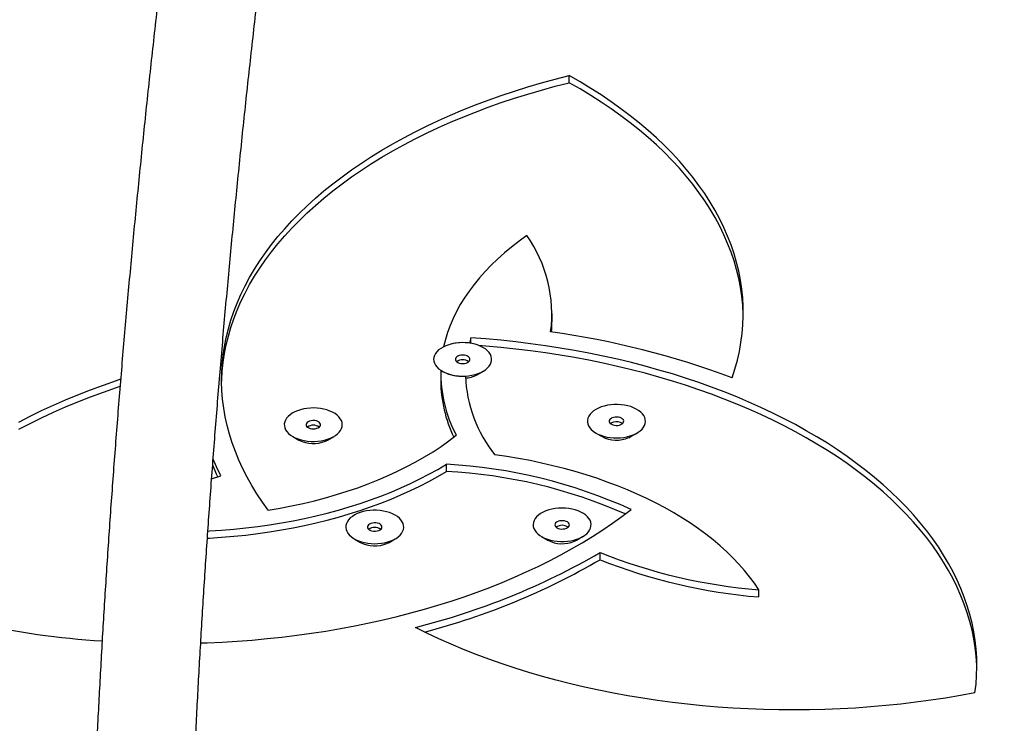
# Model space of a CAD drawing. Units: millimetres. Extents: x 3852 to 11854, y -1870 to 6380.
# Drawn here: x 11123 to 11462, y 1265 to 1508 of the extents above; entities that cross this region are included whole.
import ezdxf

# ---------------------------------------------------------------- set-up
doc = ezdxf.new("R2010")
doc.units = ezdxf.units.MM
doc.layers.add('AXONOMETRIC', color=7, linetype='Continuous')
doc.layers.add('TIPTAP_DIM', color=9, linetype='Continuous')

# ---------------------------------------------------------------- blocks, each defined once
blk = doc.blocks.new('KM005 W MF_axonometric')
at = {"layer": 'AXONOMETRIC'}
for p, q in [((193.13, 420.69), (193.13, 423.14)), ((187.17, 338.67), (187.17, 341.12)), ((159.19, 330.84), (159.19, 332.72)), ((148.78, 320.39), (148.78, 317.94)), ((161.29, 320), (163.42, 321.22)), ((202.33, 299.89), (204.45, 298.66)), ((214.35, 298.66), (216.47, 299.89)), ((97.73, 298.68), (99.86, 297.46)), ((109.03, 297.09), (109.76, 297.46)), ((109.76, 297.46), (111.88, 298.68)), ((213.63, 298.3), (214.35, 298.66)), ((150.73, 286.67), (150.73, 289.12)), ((69.72, 284.13), (72.87, 285.17)), ((118.94, 263.42), (121.06, 262.2)), ((130.24, 261.83), (130.96, 262.2)), ((130.96, 262.2), (133.08, 263.42)), ((183.58, 264.17), (185.7, 262.94)), ((194.88, 262.58), (195.61, 262.94)), ((195.61, 262.94), (197.73, 264.17)), ((203.75, 256.24), (203.75, 258.69)), ((258.52, 243.38), (258.52, 245.83))]:
    blk.add_line(p, q, dxfattribs=at)
at = {"layer": 'AXONOMETRIC', "flags": 128}
for points in [[(89.28, 273.28), (87.26, 276.09), (85.38, 278.92), (83.62, 281.79), (82, 284.68), (80.51, 287.6), (79.16, 290.54), (77.94, 293.49), (76.86, 296.47), (75.92, 299.46), (75.11, 302.46), (74.45, 305.48), (73.93, 308.51), (73.54, 311.54), (73.3, 314.57), (73.19, 317.61), (73.23, 320.65), (73.41, 323.69), (73.72, 326.73), (74.18, 329.75), (74.78, 332.77), (75.52, 335.78), (76.39, 338.78), (77.41, 341.77), (78.56, 344.73), (79.85, 347.68), (81.27, 350.61), (82.83, 353.51), (84.52, 356.39), (86.35, 359.24), (88.3, 362.06), (90.39, 364.85), (92.6, 367.61), (94.94, 370.34), (97.41, 373.02), (100, 375.67), (102.71, 378.28), (105.54, 380.84), (108.48, 383.36), (111.55, 385.83), (114.72, 388.26), (118.01, 390.63), (121.4, 392.95), (124.91, 395.23), (128.51, 397.44), (132.22, 399.6), (136.02, 401.7), (139.92, 403.74), (143.92, 405.73), (148, 407.64), (152.17, 409.5), (156.43, 411.29), (160.77, 413.02), (165.18, 414.67), (169.67, 416.26), (174.23, 417.78), (178.86, 419.23), (183.56, 420.6), (188.31, 421.91), (193.13, 423.14)], [(249.3, 318.92), (250.28, 321.94), (251.11, 324.98), (251.81, 328.03), (252.36, 331.09), (252.76, 334.16), (253.03, 337.23), (253.15, 340.31), (253.12, 343.38), (252.95, 346.46), (252.64, 349.53), (252.18, 352.59), (251.59, 355.65), (250.84, 358.7), (249.96, 361.73), (248.93, 364.75), (247.77, 367.75), (246.46, 370.73), (245.02, 373.69), (243.43, 376.63), (241.71, 379.54), (239.86, 382.43), (237.87, 385.28), (235.75, 388.1), (233.49, 390.89), (231.11, 393.64), (228.6, 396.35), (225.96, 399.03), (223.2, 401.66), (220.32, 404.24), (217.31, 406.78), (214.19, 409.28), (210.96, 411.72), (207.61, 414.11), (204.15, 416.45), (200.58, 418.74), (196.91, 420.97), (193.13, 423.14)], [(73.2, 317.11), (73.23, 318.2), (73.41, 321.24), (73.72, 324.28), (74.18, 327.3), (74.78, 330.32), (75.52, 333.33), (76.39, 336.33), (77.41, 339.32), (78.56, 342.28), (79.85, 345.23), (81.27, 348.16), (82.83, 351.06), (84.52, 353.94), (86.35, 356.79), (88.3, 359.61), (90.39, 362.4), (92.6, 365.16), (94.94, 367.89), (97.41, 370.57), (100, 373.22), (102.71, 375.83), (105.54, 378.39), (108.48, 380.91), (111.55, 383.38), (114.72, 385.81), (118.01, 388.18), (121.4, 390.5), (124.91, 392.78), (128.51, 394.99), (132.22, 397.15), (136.02, 399.25), (139.92, 401.29), (143.92, 403.28), (148, 405.19), (152.17, 407.05), (156.43, 408.84), (160.77, 410.57), (165.18, 412.22), (169.67, 413.81), (174.23, 415.33), (178.86, 416.78), (183.56, 418.15), (188.31, 419.46), (193.13, 420.69)], [(253.14, 340.09), (253.12, 340.93), (252.95, 344.01), (252.64, 347.08), (252.18, 350.14), (251.59, 353.2), (250.84, 356.25), (249.96, 359.28), (248.93, 362.3), (247.77, 365.3), (246.46, 368.28), (245.02, 371.24), (243.43, 374.18), (241.71, 377.09), (239.86, 379.98), (237.87, 382.83), (235.75, 385.65), (233.49, 388.44), (231.11, 391.19), (228.6, 393.9), (225.96, 396.58), (223.2, 399.21), (220.32, 401.79), (217.31, 404.33), (214.19, 406.83), (210.96, 409.27), (207.61, 411.66), (204.15, 414), (200.58, 416.29), (196.91, 418.52), (193.13, 420.69)], [(178.51, 367.95), (175.81, 366.01), (173.23, 364.02), (170.76, 361.98), (168.42, 359.89), (166.19, 357.76), (164.09, 355.59), (162.12, 353.38), (160.28, 351.13), (158.57, 348.84), (156.99, 346.53), (155.54, 344.19), (154.23, 341.82), (153.06, 339.42), (152.03, 337.01), (151.14, 334.57), (150.39, 332.12), (149.78, 329.66)], [(146.41, 324.62), (146.62, 323.95), (146.97, 323.29), (147.44, 322.67), (148.05, 322.08), (148.76, 321.54), (149.59, 321.04), (150.51, 320.61), (151.51, 320.25), (152.58, 319.95), (153.7, 319.73), (154.86, 319.59), (156.04, 319.53), (157.23, 319.55), (158.4, 319.65), (159.54, 319.83), (160.64, 320.09), (161.68, 320.42), (162.64, 320.82), (163.51, 321.28), (164.29, 321.8), (164.95, 322.36), (165.49, 322.97), (165.91, 323.61), (166.19, 324.28), (166.33, 324.96), (166.33, 325.64), (166.19, 326.32), (165.91, 326.98), (165.5, 327.63), (164.96, 328.23), (164.3, 328.8), (163.52, 329.32), (162.65, 329.78), (161.69, 330.18), (160.65, 330.51), (159.55, 330.77), (158.41, 330.95), (157.24, 331.05), (156.05, 331.07), (154.87, 331.01), (153.71, 330.87), (152.59, 330.65), (151.52, 330.36), (150.52, 329.99), (149.6, 329.56), (148.77, 329.07), (148.05, 328.53), (147.45, 327.94), (146.97, 327.32), (146.63, 326.66), (146.41, 325.99), (146.34, 325.31), (146.41, 324.62)], [(333.09, 210.29), (333.45, 213.3), (333.66, 216.31), (333.74, 219.33), (333.68, 222.35), (333.49, 225.37), (333.15, 228.38), (332.68, 231.38), (332.07, 234.38), (331.32, 237.37), (330.43, 240.34), (329.41, 243.3), (328.25, 246.24), (326.96, 249.17), (325.54, 252.07), (323.98, 254.95), (322.29, 257.81), (320.47, 260.64), (318.52, 263.44), (316.44, 266.21), (314.24, 268.94), (311.91, 271.65), (309.46, 274.31), (306.88, 276.94), (304.19, 279.53), (301.38, 282.07), (298.45, 284.57), (295.41, 287.03), (292.26, 289.44), (289, 291.79), (285.63, 294.1), (282.16, 296.36), (278.59, 298.56), (274.91, 300.71), (271.14, 302.8), (267.27, 304.83), (263.31, 306.8), (259.27, 308.71), (255.13, 310.56), (250.92, 312.34), (246.62, 314.06), (242.24, 315.71), (237.79, 317.3), (233.27, 318.81), (228.69, 320.26), (224.03, 321.63), (219.32, 322.94), (214.55, 324.17), (209.72, 325.33), (204.84, 326.41), (199.91, 327.42), (194.94, 328.36), (189.93, 329.21), (184.88, 329.99), (179.79, 330.7), (174.68, 331.32), (169.54, 331.87), (164.37, 332.33), (159.19, 332.72)], [(333.73, 218.33), (333.68, 219.9), (333.49, 222.92), (333.15, 225.93), (332.68, 228.93), (332.07, 231.93), (331.32, 234.92), (330.43, 237.89), (329.41, 240.85), (328.25, 243.79), (326.96, 246.72), (325.54, 249.62), (323.98, 252.5), (322.29, 255.36), (320.47, 258.19), (318.52, 260.99), (316.44, 263.76), (314.24, 266.5), (311.91, 269.2), (309.46, 271.86), (306.88, 274.49), (304.19, 277.08), (301.38, 279.62), (298.45, 282.12), (295.41, 284.58), (292.26, 286.99), (289, 289.34), (285.63, 291.65), (282.16, 293.91), (278.59, 296.11), (274.91, 298.26), (271.14, 300.35), (267.27, 302.38), (263.31, 304.35), (259.27, 306.26), (255.13, 308.11), (250.92, 309.89), (246.62, 311.61), (242.24, 313.26), (237.79, 314.85), (233.27, 316.36), (228.69, 317.81), (224.03, 319.19), (219.32, 320.49), (214.55, 321.72), (209.72, 322.88), (204.84, 323.96), (199.91, 324.97), (194.94, 325.91), (189.93, 326.76), (184.88, 327.54), (179.79, 328.25), (174.68, 328.87), (169.54, 329.42), (164.37, 329.88), (161.97, 330.07)], [(153.86, 325.13), (154, 324.79), (154.28, 324.49), (154.68, 324.22), (155.18, 324.03), (155.74, 323.9), (156.34, 323.86), (156.94, 323.9), (157.5, 324.02), (158, 324.22), (158.4, 324.48), (158.68, 324.79), (158.82, 325.12), (158.83, 325.47), (158.68, 325.81), (158.41, 326.12), (158.01, 326.38), (157.51, 326.58), (156.95, 326.7), (156.35, 326.74), (155.75, 326.7), (155.19, 326.58), (154.69, 326.38), (154.29, 326.12), (154.01, 325.82), (153.86, 325.48), (153.86, 325.13)], [(38.32, 318.42), (36.77, 317.9), (32.28, 316.34), (27.86, 314.71), (23.51, 313.01), (19.25, 311.24), (15.07, 309.41), (10.98, 307.52), (6.97, 305.56), (3.06, 303.54)], [(38.11, 315.9), (36.77, 315.45), (32.28, 313.89), (27.86, 312.26), (23.51, 310.56), (19.25, 308.79), (15.07, 306.96), (10.98, 305.07), (6.97, 303.11), (3.06, 301.1)], [(205.21, 309.21), (204.17, 308.89), (203.2, 308.5), (202.31, 308.04), (201.53, 307.53), (200.86, 306.97), (200.3, 306.36), (199.87, 305.73), (199.58, 305.06), (199.43, 304.38), (199.41, 303.7), (199.54, 303.02), (199.8, 302.35), (200.2, 301.71), (200.73, 301.1), (201.38, 300.53), (202.14, 300), (203, 299.53), (203.96, 299.13), (204.99, 298.79), (206.08, 298.53), (207.22, 298.34), (208.39, 298.23), (209.57, 298.2), (210.75, 298.25), (211.92, 298.38), (213.04, 298.59), (214.12, 298.88), (215.13, 299.24), (216.06, 299.66), (216.89, 300.15), (217.63, 300.69), (218.24, 301.27), (218.73, 301.89), (219.09, 302.54), (219.32, 303.22), (219.4, 303.9), (219.35, 304.58), (219.15, 305.26), (218.82, 305.91), (218.35, 306.54), (217.76, 307.14), (217.06, 307.68), (216.24, 308.18), (215.33, 308.62), (214.34, 308.99), (213.28, 309.29), (212.16, 309.52), (211, 309.67), (209.82, 309.74), (208.64, 309.73), (207.46, 309.63), (206.32, 309.46), (205.21, 309.21)], [(102.86, 297.1), (104.03, 297.01), (105.22, 296.99), (106.39, 297.06), (107.55, 297.21), (108.67, 297.44), (109.73, 297.74), (110.73, 298.11), (111.64, 298.55), (112.45, 299.04), (113.16, 299.59), (113.75, 300.18), (114.22, 300.81), (114.55, 301.47), (114.75, 302.14), (114.81, 302.83), (114.72, 303.51), (114.5, 304.18), (114.14, 304.83), (113.65, 305.46), (113.04, 306.04), (112.31, 306.58), (111.47, 307.07), (110.54, 307.49), (109.54, 307.85), (108.46, 308.14), (107.33, 308.35), (106.17, 308.48), (104.99, 308.53), (103.81, 308.51), (102.64, 308.4), (101.5, 308.21), (100.4, 307.95), (99.37, 307.61), (98.42, 307.2), (97.55, 306.74), (96.79, 306.21), (96.14, 305.64), (95.61, 305.03), (95.21, 304.39), (94.94, 303.72), (94.82, 303.04), (94.83, 302.36), (94.98, 301.68), (95.28, 301.01), (95.7, 300.38), (96.25, 299.77), (96.93, 299.21), (97.71, 298.7), (98.59, 298.24), (99.56, 297.85), (100.61, 297.52), (101.71, 297.27), (102.86, 297.1)], [(104.32, 301.35), (104.92, 301.32), (105.51, 301.38), (106.07, 301.52), (106.55, 301.73), (106.93, 302), (107.18, 302.31), (107.3, 302.65), (107.27, 303), (107.1, 303.34), (106.8, 303.64), (106.38, 303.89), (105.87, 304.07), (105.29, 304.18), (104.69, 304.2), (104.1, 304.15), (103.55, 304.01), (103.07, 303.8), (102.69, 303.53), (102.43, 303.21), (102.31, 302.87), (102.34, 302.52), (102.51, 302.19), (102.82, 301.89), (103.24, 301.64), (103.75, 301.46), (104.32, 301.35)], [(208.35, 305.28), (207.84, 305.1), (207.42, 304.85), (207.11, 304.55), (206.94, 304.22), (206.91, 303.87), (207.02, 303.53), (207.27, 303.21), (207.65, 302.94), (208.13, 302.73), (208.68, 302.59), (209.27, 302.53), (209.87, 302.55), (210.45, 302.66), (210.96, 302.84), (211.38, 303.09), (211.69, 303.39), (211.86, 303.72), (211.9, 304.07), (211.78, 304.41), (211.53, 304.73), (211.15, 305), (210.68, 305.21), (210.12, 305.35), (209.53, 305.41), (208.93, 305.39), (208.35, 305.28)], [(89.28, 273.28), (93.33, 273.97), (97.34, 274.75), (101.3, 275.61), (105.2, 276.54), (109.04, 277.56), (112.82, 278.65), (116.53, 279.82), (120.17, 281.06), (123.73, 282.37), (127.21, 283.76), (130.6, 285.21), (133.9, 286.74), (137.11, 288.33), (140.22, 289.98), (143.22, 291.69), (146.12, 293.47), (148.91, 295.3), (151.59, 297.19), (154.15, 299.13)], [(258.52, 245.83), (256.99, 248.1), (255.33, 250.34), (253.54, 252.55), (251.63, 254.73), (249.6, 256.87), (247.45, 258.96), (245.18, 261.02), (242.79, 263.03), (240.29, 265), (237.68, 266.92), (234.97, 268.78), (232.15, 270.6), (229.23, 272.36), (226.21, 274.06), (223.09, 275.71), (219.89, 277.3), (216.59, 278.82), (213.21, 280.29), (209.75, 281.68), (206.21, 283.01), (202.6, 284.28), (198.92, 285.47), (195.17, 286.6), (191.37, 287.65), (187.5, 288.63), (183.58, 289.54), (179.61, 290.38), (175.6, 291.13), (171.54, 291.81), (167.45, 292.42)], [(68.45, 266.12), (68.98, 266.15), (73.18, 266.42), (77.36, 266.76), (81.52, 267.19), (85.65, 267.69), (89.75, 268.27), (93.82, 268.93), (97.85, 269.66), (101.83, 270.47), (105.77, 271.35), (109.65, 272.31), (113.48, 273.34), (117.24, 274.45), (120.95, 275.62), (124.58, 276.86), (128.14, 278.17), (131.63, 279.55), (135.03, 280.99), (138.35, 282.5), (141.59, 284.07), (144.73, 285.69), (147.78, 287.38), (150.73, 289.12)], [(71.84, 284.84), (71.41, 285.77), (70.1, 288.84), (70.09, 288.84)], [(72.87, 285.17), (71.41, 288.22), (70.25, 290.9)], [(68.28, 263.67), (68.98, 263.7), (73.18, 263.97), (77.36, 264.31), (81.52, 264.74), (85.65, 265.24), (89.75, 265.82), (93.82, 266.48), (97.85, 267.21), (101.83, 268.02), (105.77, 268.9), (109.65, 269.86), (113.48, 270.89), (117.24, 272), (120.95, 273.17), (124.58, 274.41), (128.14, 275.72), (131.63, 277.1), (135.03, 278.54), (138.35, 280.05), (141.59, 281.62), (144.73, 283.24), (147.78, 284.93), (150.73, 286.67)], [(65.98, 227.54), (68.2, 227.62), (73.39, 227.84), (78.57, 228.15), (83.74, 228.54), (88.88, 229), (94, 229.54), (99.1, 230.17), (104.16, 230.86), (109.19, 231.64), (114.19, 232.49), (119.14, 233.42), (124.05, 234.42), (128.91, 235.5), (133.72, 236.65), (138.48, 237.87), (143.18, 239.16), (147.82, 240.53), (152.39, 241.97), (156.9, 243.47), (161.33, 245.05), (165.7, 246.69), (169.98, 248.39), (174.19, 250.16), (178.31, 252), (182.35, 253.9), (186.31, 255.85), (190.17, 257.87), (193.93, 259.95), (197.6, 262.08), (201.17, 264.27), (204.65, 266.51), (208.01, 268.8), (211.27, 271.14), (214.43, 273.54)], [(134.74, 264.68), (135.25, 265.3), (135.64, 265.94), (135.89, 266.61), (136.01, 267.29), (135.98, 267.98), (135.81, 268.65), (135.51, 269.32), (135.07, 269.95), (134.5, 270.55), (133.82, 271.11), (133.02, 271.62), (132.13, 272.07), (131.15, 272.45), (130.1, 272.77), (129, 273.01), (127.85, 273.18), (126.67, 273.26), (125.48, 273.27), (124.31, 273.19), (123.15, 273.03), (122.04, 272.8), (120.98, 272.49), (120, 272.11), (119.09, 271.67), (118.29, 271.17), (117.59, 270.62), (117.01, 270.02), (116.56, 269.39), (116.24, 268.73), (116.06, 268.05), (116.01, 267.37), (116.11, 266.69), (116.35, 266.02), (116.72, 265.37), (117.22, 264.75), (117.85, 264.17), (118.59, 263.63), (119.43, 263.15), (120.37, 262.74), (121.39, 262.38), (122.47, 262.1), (123.6, 261.9), (124.76, 261.77), (125.95, 261.73), (127.13, 261.77), (128.3, 261.88), (129.43, 262.08), (130.52, 262.35), (131.54, 262.69), (132.49, 263.1), (133.35, 263.58), (134.1, 264.11), (134.74, 264.68)], [(198, 272.17), (197.14, 272.64), (196.2, 273.05), (195.17, 273.4), (194.09, 273.67), (192.95, 273.87), (191.79, 273.98), (190.6, 274.02), (189.42, 273.98), (188.25, 273.85), (187.12, 273.65), (186.04, 273.37), (185.02, 273.02), (184.09, 272.6), (183.24, 272.12), (182.5, 271.59), (181.87, 271.01), (181.37, 270.39), (181, 269.74), (180.76, 269.07), (180.66, 268.39), (180.7, 267.71), (180.88, 267.03), (181.2, 266.37), (181.65, 265.74), (182.23, 265.14), (182.92, 264.59), (183.73, 264.09), (184.63, 263.64), (185.62, 263.26), (186.67, 262.95), (187.79, 262.72), (188.94, 262.56), (190.12, 262.48), (191.3, 262.49), (192.48, 262.57), (193.63, 262.74), (194.74, 262.98), (195.79, 263.29), (196.77, 263.68), (197.66, 264.13), (198.45, 264.64), (199.14, 265.19), (199.71, 265.79), (200.15, 266.43), (200.45, 267.09), (200.62, 267.77), (200.65, 268.45), (200.54, 269.13), (200.29, 269.8), (199.9, 270.45), (199.39, 271.06), (198.75, 271.64), (198, 272.17)], [(128.19, 266.8), (128.42, 267.12), (128.51, 267.46), (128.45, 267.81), (128.26, 268.14), (127.93, 268.43), (127.49, 268.67), (126.96, 268.84), (126.38, 268.93), (125.78, 268.94), (125.19, 268.86), (124.65, 268.71), (124.19, 268.49), (123.83, 268.21), (123.6, 267.89), (123.51, 267.54), (123.57, 267.19), (123.77, 266.87), (124.1, 266.57), (124.54, 266.34), (125.06, 266.17), (125.64, 266.07), (126.25, 266.07), (126.84, 266.14), (127.38, 266.29), (127.84, 266.52), (128.19, 266.8)], [(192.49, 269.23), (192.03, 269.45), (191.49, 269.61), (190.9, 269.68), (190.3, 269.68), (189.72, 269.59), (189.19, 269.42), (188.75, 269.18), (188.42, 268.89), (188.22, 268.56), (188.16, 268.22), (188.24, 267.87), (188.47, 267.55), (188.82, 267.27), (189.28, 267.04), (189.82, 266.89), (190.41, 266.81), (191.01, 266.82), (191.59, 266.91), (192.12, 267.08), (192.56, 267.31), (192.89, 267.61), (193.1, 267.93), (193.15, 268.28), (193.07, 268.62), (192.84, 268.95), (192.49, 269.23)], [(333.09, 210.29), (328.05, 209.36), (322.97, 208.51), (317.86, 207.74), (312.71, 207.05), (307.52, 206.43), (302.32, 205.9), (297.09, 205.45), (291.84, 205.08), (286.57, 204.79), (281.3, 204.58), (276.01, 204.46), (270.73, 204.41), (265.44, 204.45), (260.15, 204.57), (254.88, 204.77), (249.61, 205.06), (244.36, 205.42), (239.13, 205.87), (233.92, 206.39), (228.74, 207), (223.58, 207.69), (218.46, 208.45), (213.38, 209.3), (208.34, 210.22), (203.35, 211.22), (198.4, 212.3), (193.5, 213.45), (188.66, 214.68), (183.88, 215.98), (179.16, 217.36), (174.51, 218.81), (169.92, 220.33), (165.41, 221.92), (160.97, 223.59), (156.61, 225.31), (152.33, 227.11), (148.14, 228.97), (144.04, 230.9), (140.02, 232.88)]]:
    blk.add_lwpolyline(points, dxfattribs=at)
at = {"layer": 'AXONOMETRIC'}
for centre, radius, start, end in [((140.38, 340.93), 46.73, 352.4416, 35.3208), ((144.04, 338.67), 43.13, 354.7772, 359.996), ((144.97, 38.74), 298.98, 69.5768, 81.9771), ((156.33, 315.43), 15.66, 81.4057, 114.7069), ((200.69, 319.77), 43.47, 162.6714, 165.1484), ((156.34, 321.6), 3.55, 54.4769, 125.5231), ((194.84, 320.69), 46.06, 178.9777, 207.9193), ((156.12, 333.88), 14.37, 239.355, 274.6562), ((156.76, 328.27), 9.43, 273.2395, 298.7354), ((204, 321.57), 46.76, 182.4744, 218.5742), ((194.66, 318.26), 45.88, 180.3975, 205.5762), ((104.81, 299.04), 3.56, 54.6303, 125.3697), ((208.92, 301.19), 2.52, 103.04, 128.892), ((209.4, 300.19), 3.62, 55.174, 106.7646), ((104.83, 307.11), 10.86, 242.7149, 292.7409), ((209.43, 308.32), 10.86, 242.7149, 292.7409), ((141.65, 114.1), 175.26, 65.4656, 87.0298), ((141.48, 110.51), 176.41, 66.2804, 86.9932), ((126.01, 263.78), 3.56, 54.6335, 125.3665), ((190.66, 264.53), 3.56, 54.609, 125.391), ((126.04, 271.85), 10.86, 242.7149, 292.7409), ((190.68, 272.59), 10.86, 242.7149, 292.7409), ((81.14, 469.88), 244.2, 283.9534, 300.1373), ((274.21, 435.76), 190.58, 248.2999, 265.2755), ((81.83, 466.02), 242.64, 284.6587, 300.1621), ((274.21, 433.31), 190.58, 248.2999, 265.2755), ((51.04, 526.7), 299.08, 249.213, 266.3424)]:
    blk.add_arc(centre, radius, start, end, dxfattribs=at)
for points, knots in [([(599.44, 367.48), (599.44, 367.83), (599.43, 371.21), (599.34, 377.58), (599.1, 386.59), (598.75, 395.58), (598.27, 404.54), (597.68, 413.49), (596.96, 422.4), (596.13, 431.3), (595.17, 440.16), (594.1, 449), (592.91, 457.81), (591.6, 466.58), (590.17, 475.33), (588.63, 484.05), (586.96, 492.73), (585.18, 501.37), (583.28, 509.98), (581.26, 518.56), (579.13, 527.09), (576.88, 535.59), (574.51, 544.05), (572.02, 552.46), (569.42, 560.84), (566.71, 569.17), (563.88, 577.46), (560.93, 585.7), (557.87, 593.9), (554.7, 602.05), (551.41, 610.15), (548.01, 618.2), (544.49, 626.2), (540.87, 634.15), (537.13, 642.05), (533.28, 649.9), (529.32, 657.69), (525.25, 665.43), (521.07, 673.11), (516.77, 680.73), (512.37, 688.3), (507.86, 695.8), (503.25, 703.25), (498.52, 710.64), (493.69, 717.96), (488.76, 725.23), (483.71, 732.43), (478.57, 739.56), (473.32, 746.63), (467.96, 753.64), (462.5, 760.57), (456.94, 767.44), (451.28, 774.24), (445.52, 780.97), (439.65, 787.63), (433.69, 794.22), (427.63, 800.74), (421.47, 807.19), (415.21, 813.56), (408.86, 819.85), (402.41, 826.07), (395.86, 832.22), (389.23, 838.29), (382.49, 844.28), (375.67, 850.19), (368.75, 856.02), (361.75, 861.78), (354.65, 867.45), (347.47, 873.04), (340.19, 878.55), (333.06, 883.81), (328.32, 887.2), (326.06, 888.81)], [0, 0, 0, 0, 0.001718, 0.016223, 0.030727, 0.045229, 0.059729, 0.074228, 0.088726, 0.103222, 0.117716, 0.132209, 0.146701, 0.161192, 0.175681, 0.190168, 0.204655, 0.21914, 0.233624, 0.248108, 0.26259, 0.277071, 0.291551, 0.30603, 0.320509, 0.334986, 0.349464, 0.36394, 0.378416, 0.392891, 0.407367, 0.421841, 0.436316, 0.45079, 0.465265, 0.479739, 0.494213, 0.508688, 0.523163, 0.537637, 0.552113, 0.566589, 0.581065, 0.595542, 0.610019, 0.624497, 0.638976, 0.653456, 0.667936, 0.682418, 0.696901, 0.711384, 0.725869, 0.740355, 0.754842, 0.76933, 0.78382, 0.798311, 0.812804, 0.827297, 0.841793, 0.856289, 0.870787, 0.885287, 0.899788, 0.914291, 0.928795, 0.943301, 0.957808, 0.972317, 0.986827, 1, 1, 1, 1]), ([(306.39, 861.09), (307.65, 860.19), (311.33, 857.56), (317.37, 853.15), (324.47, 847.83), (331.48, 842.42), (338.4, 836.92), (345.24, 831.35), (351.98, 825.7), (358.64, 819.97), (365.2, 814.17), (371.67, 808.28), (378.05, 802.32), (384.33, 796.29), (390.51, 790.17), (396.6, 783.99), (402.6, 777.73), (408.49, 771.4), (414.29, 764.99), (419.99, 758.52), (425.58, 751.97), (431.08, 745.36), (436.48, 738.68), (441.77, 731.93), (446.96, 725.11), (452.05, 718.22), (457.03, 711.28), (461.91, 704.26), (466.68, 697.19), (471.35, 690.05), (475.91, 682.85), (480.36, 675.59), (484.7, 668.27), (488.94, 660.9), (493.07, 653.46), (497.08, 645.97), (500.99, 638.42), (504.78, 630.82), (508.47, 623.17), (512.04, 615.46), (515.5, 607.7), (518.85, 599.89), (522.08, 592.03), (525.2, 584.13), (528.21, 576.17), (531.1, 568.17), (533.88, 560.12), (536.54, 552.03), (539.09, 543.9), (541.52, 535.73), (543.84, 527.51), (546.04, 519.25), (548.12, 510.96), (550.08, 502.62), (551.93, 494.26), (553.66, 485.85), (555.28, 477.41), (556.77, 468.94), (558.15, 460.43), (559.41, 451.9), (560.55, 443.33), (561.57, 434.74), (562.47, 426.12), (563.26, 417.47), (563.92, 408.79), (564.47, 400.1), (564.9, 391.37), (565.21, 382.63), (565.39, 374.65), (565.42, 369.59), (565.43, 367.45)], [0, 0, 0, 0, 0.007729, 0.022568, 0.037408, 0.05225, 0.067094, 0.08194, 0.096787, 0.111636, 0.126487, 0.14134, 0.156194, 0.17105, 0.185908, 0.200768, 0.215629, 0.230492, 0.245357, 0.260223, 0.275091, 0.28996, 0.304831, 0.319703, 0.334576, 0.349451, 0.364327, 0.379205, 0.394083, 0.408963, 0.423843, 0.438724, 0.453606, 0.468489, 0.483373, 0.498257, 0.513141, 0.528026, 0.542911, 0.557796, 0.572681, 0.587567, 0.602452, 0.617337, 0.632221, 0.647105, 0.661989, 0.676872, 0.691754, 0.706636, 0.721517, 0.736396, 0.751275, 0.766153, 0.78103, 0.795905, 0.810779, 0.825652, 0.840523, 0.855393, 0.870261, 0.885128, 0.899994, 0.914857, 0.929719, 0.94458, 0.959439, 0.974296, 0.989151, 1, 1, 1, 1]), ([(98.18, 761.83), (97.84, 759.96), (96.83, 754.52), (95.18, 745.51), (93.24, 734.79), (91.33, 724.06), (89.44, 713.3), (87.57, 702.54), (85.73, 691.76), (83.91, 680.96), (82.12, 670.16), (80.35, 659.34), (78.61, 648.52), (76.89, 637.69), (75.2, 626.86), (73.53, 616.02), (71.89, 605.18), (70.28, 594.33), (68.69, 583.49), (67.13, 572.65), (65.6, 561.81), (64.09, 550.97), (62.62, 540.14), (61.16, 529.32), (59.74, 518.51), (58.34, 507.7), (56.98, 496.91), (55.64, 486.13), (54.33, 475.36), (53.04, 464.6), (51.79, 453.87), (50.56, 443.15), (49.37, 432.45), (48.2, 421.77), (47.06, 411.11), (45.95, 400.47), (44.87, 389.86), (43.83, 379.27), (42.81, 368.72), (41.82, 358.18), (40.86, 347.68), (39.93, 337.21), (39.03, 326.78), (38.16, 316.37), (37.32, 306), (36.52, 295.67), (35.74, 285.37), (34.99, 275.11), (34.28, 264.9), (33.6, 254.72), (32.94, 244.59), (32.32, 234.5), (31.73, 224.45), (31.18, 214.45), (30.65, 204.5), (30.15, 194.6), (29.69, 184.74), (29.26, 174.94), (28.86, 165.19), (28.49, 155.5), (28.16, 145.86), (27.85, 136.27), (27.58, 126.74), (27.34, 117.27), (27.13, 107.86), (26.95, 98.52), (26.81, 89.23), (26.7, 80), (26.62, 70.84), (26.58, 62.97), (26.57, 58.18), (26.57, 56.39)], [0, 0, 0, 0, 0.0077221, 0.022394, 0.0370657, 0.0517372, 0.0664086, 0.0810798, 0.0957508, 0.1104217, 0.1250925, 0.1397633, 0.1544339, 0.1691045, 0.1837751, 0.1984457, 0.2131163, 0.2277869, 0.2424575, 0.2571282, 0.271799, 0.2864698, 0.3011408, 0.3158119, 0.3304832, 0.3451547, 0.3598263, 0.3744981, 0.3891702, 0.4038425, 0.4185151, 0.433188, 0.4478612, 0.4625348, 0.4772087, 0.491883, 0.5065577, 0.5212328, 0.5359084, 0.5505844, 0.565261, 0.5799381, 0.5946157, 0.609294, 0.6239728, 0.6386523, 0.6533325, 0.6680134, 0.682695, 0.6973774, 0.7120606, 0.7267446, 0.7414295, 0.7561153, 0.7708021, 0.7854899, 0.8001787, 0.8148687, 0.8295597, 0.844252, 0.8589454, 0.8736402, 0.8883363, 0.9030338, 0.9177327, 0.9324332, 0.9471353, 0.961839, 0.9765445, 0.9912517, 1, 1, 1, 1]), ([(60.57, 56.37), (60.57, 56.69), (60.57, 59.96), (60.59, 66.23), (60.66, 75.21), (60.75, 84.26), (60.88, 93.37), (61.03, 102.55), (61.22, 111.79), (61.44, 121.1), (61.7, 130.46), (61.98, 139.89), (62.29, 149.38), (62.64, 158.92), (63.02, 168.52), (63.43, 178.18), (63.87, 187.88), (64.35, 197.65), (64.85, 207.46), (65.39, 217.32), (65.95, 227.23), (66.55, 237.19), (67.18, 247.2), (67.84, 257.25), (68.53, 267.34), (69.25, 277.47), (70, 287.65), (70.79, 297.86), (71.6, 308.12), (72.45, 318.41), (73.32, 328.73), (74.22, 339.09), (75.16, 349.49), (76.12, 359.91), (77.12, 370.36), (78.14, 380.84), (79.2, 391.35), (80.28, 401.89), (81.39, 412.45), (82.54, 423.03), (83.71, 433.64), (84.91, 444.26), (86.14, 454.91), (87.4, 465.57), (88.68, 476.25), (90, 486.94), (91.34, 497.65), (92.71, 508.36), (94.11, 519.09), (95.53, 529.83), (96.99, 540.58), (98.47, 551.33), (99.97, 562.09), (101.51, 572.85), (103.07, 583.61), (104.66, 594.38), (106.27, 605.14), (107.91, 615.9), (109.58, 626.66), (111.27, 637.42), (112.98, 648.16), (114.73, 658.9), (116.49, 669.63), (118.28, 680.36), (120.1, 691.06), (121.94, 701.76), (123.8, 712.44), (125.69, 723.11), (127.6, 733.76), (129.5, 744.2), (130.84, 751.48), (131.54, 755.22), (131.61, 755.62)], [0, 0, 0, 0, 0.001577, 0.016217, 0.030858, 0.045501, 0.060145, 0.074792, 0.08944, 0.104089, 0.118741, 0.133393, 0.148047, 0.162703, 0.17736, 0.192018, 0.206677, 0.221337, 0.235999, 0.250661, 0.265325, 0.27999, 0.294655, 0.309321, 0.323989, 0.338657, 0.353326, 0.367995, 0.382665, 0.397336, 0.412008, 0.42668, 0.441353, 0.456027, 0.470701, 0.485375, 0.50005, 0.514725, 0.529401, 0.544078, 0.558754, 0.573431, 0.588109, 0.602786, 0.617464, 0.632143, 0.646821, 0.6615, 0.676179, 0.690858, 0.705538, 0.720217, 0.734897, 0.749577, 0.764256, 0.778936, 0.793616, 0.808296, 0.822977, 0.837657, 0.852337, 0.867017, 0.881697, 0.896377, 0.911056, 0.925736, 0.940416, 0.955095, 0.969774, 0.984453, 0.998359, 1, 1, 1, 1]), ([(-342.52, 271.07), (-342.5, 269.96), (-342.45, 267.31), (-342.23, 263.11), (-341.89, 258.49), (-341.41, 253.87), (-340.81, 249.26), (-340.09, 244.65), (-339.25, 240.05), (-338.28, 235.46), (-337.19, 230.88), (-335.98, 226.31), (-334.64, 221.75), (-333.19, 217.2), (-331.61, 212.66), (-329.91, 208.14), (-328.09, 203.64), (-326.14, 199.15), (-324.08, 194.68), (-321.89, 190.23), (-319.59, 185.8), (-317.17, 181.39), (-314.62, 177), (-311.96, 172.64), (-309.19, 168.3), (-306.29, 163.99), (-303.28, 159.71), (-300.15, 155.45), (-296.91, 151.23), (-293.56, 147.03), (-290.09, 142.87), (-286.51, 138.74), (-282.82, 134.65), (-279.02, 130.59), (-275.11, 126.57), (-271.09, 122.58), (-266.97, 118.63), (-262.74, 114.73), (-258.4, 110.86), (-253.97, 107.04), (-249.43, 103.25), (-244.78, 99.52), (-240.04, 95.82), (-235.2, 92.17), (-230.27, 88.57), (-225.23, 85.02), (-220.11, 81.51), (-214.89, 78.05), (-209.57, 74.64), (-204.17, 71.28), (-198.68, 67.98), (-193.1, 64.72), (-187.43, 61.52), (-181.68, 58.37), (-175.85, 55.28), (-169.93, 52.24), (-163.93, 49.25), (-157.86, 46.32), (-151.7, 43.45), (-145.47, 40.64), (-139.17, 37.89), (-132.79, 35.19), (-126.35, 32.55), (-119.83, 29.98), (-113.25, 27.46), (-106.59, 25.01), (-99.88, 22.62), (-93.1, 20.29), (-86.26, 18.02), (-79.36, 15.81), (-72.4, 13.67), (-65.39, 11.6), (-58.32, 9.59), (-51.2, 7.64), (-44.03, 5.76), (-36.81, 3.95), (-29.54, 2.21), (-22.22, 0.53), (-14.87, -1.09), (-7.47, -2.63), (-0.03, -4.11), (7.45, -5.51), (14.97, -6.85), (22.52, -8.12), (30.1, -9.32), (37.72, -10.45), (45.36, -11.51), (53.03, -12.5), (60.73, -13.42), (68.45, -14.27), (76.19, -15.05), (83.95, -15.76), (91.73, -16.4), (99.53, -16.96), (107.34, -17.46), (115.16, -17.88), (123, -18.23), (130.84, -18.51), (138.69, -18.72), (146.54, -18.85), (154.39, -18.92), (162.25, -18.91), (170.1, -18.83), (177.95, -18.68), (185.8, -18.45), (193.64, -18.16), (201.47, -17.79), (209.29, -17.35), (217.1, -16.84), (224.89, -16.26), (232.66, -15.61), (240.42, -14.89), (248.16, -14.09), (255.88, -13.23), (263.57, -12.29), (271.23, -11.28), (278.87, -10.21), (286.48, -9.06), (294.05, -7.85), (301.6, -6.56), (309.1, -5.21), (316.57, -3.78), (324.01, -2.29), (331.4, -0.73), (338.74, 0.89), (346.05, 2.59), (353.31, 4.35), (360.52, 6.18), (367.68, 8.07), (374.79, 10.03), (381.84, 12.06), (388.84, 14.14), (395.79, 16.3), (402.67, 18.52), (409.5, 20.8), (416.27, 23.14), (422.97, 25.55), (429.6, 28.02), (436.17, 30.54), (442.67, 33.13), (449.1, 35.78), (453.98, 37.86), (456.71, 39.05), (457.34, 39.32)], [0, 0, 0, 0, 0.0050654, 0.0120842, 0.0191037, 0.0261245, 0.0331471, 0.0401722, 0.0472004, 0.0542321, 0.0612678, 0.0683079, 0.0753529, 0.082403, 0.0894585, 0.0965197, 0.1035867, 0.1106596, 0.1177385, 0.1248234, 0.1319142, 0.139011, 0.1461135, 0.1532217, 0.1603352, 0.167454, 0.1745778, 0.1817064, 0.1888395, 0.1959767, 0.203118, 0.2102628, 0.2174111, 0.2245625, 0.2317168, 0.2388736, 0.2460327, 0.2531939, 0.260357, 0.2675217, 0.2746878, 0.2818551, 0.2890234, 0.2961926, 0.3033625, 0.310533, 0.3177039, 0.324875, 0.3320464, 0.3392178, 0.3463891, 0.3535603, 0.3607314, 0.3679021, 0.3750726, 0.3822426, 0.3894123, 0.3965815, 0.4037502, 0.4109184, 0.418086, 0.4252531, 0.4324197, 0.4395857, 0.4467511, 0.4539159, 0.4610801, 0.4682437, 0.4754068, 0.4825693, 0.4897312, 0.4968925, 0.5040533, 0.5112136, 0.5183734, 0.5255326, 0.5326913, 0.5398496, 0.5470074, 0.5541647, 0.5613216, 0.5684781, 0.5756342, 0.5827899, 0.5899453, 0.5971003, 0.604255, 0.6114094, 0.6185636, 0.6257175, 0.6328711, 0.6400245, 0.6471777, 0.6543308, 0.6614837, 0.6686364, 0.6757891, 0.6829416, 0.6900941, 0.6972465, 0.7043989, 0.7115512, 0.7187036, 0.725856, 0.7330085, 0.740161, 0.7473136, 0.7544663, 0.7616191, 0.7687721, 0.7759253, 0.7830786, 0.7902322, 0.7973859, 0.80454, 0.8116943, 0.8188489, 0.8260038, 0.833159, 0.8403146, 0.8474706, 0.854627, 0.8617837, 0.8689409, 0.8760986, 0.8832567, 0.8904153, 0.8975744, 0.9047341, 0.9118942, 0.9190549, 0.9262162, 0.933378, 0.9405405, 0.9477035, 0.9548671, 0.9620314, 0.9691962, 0.9763617, 0.9835278, 0.9906946, 0.9978619, 1, 1, 1, 1])]:
    blk.add_open_spline(points, degree=3, knots=knots, dxfattribs=at)

msp = doc.modelspace()

# ---------------------------------------------------------------- block references
at = {"layer": 'TIPTAP_DIM'}
msp.add_blockref('KM005 W MF_axonometric', (11119.05, 1065.18), dxfattribs=at)

doc.saveas('drawing.dxf')
